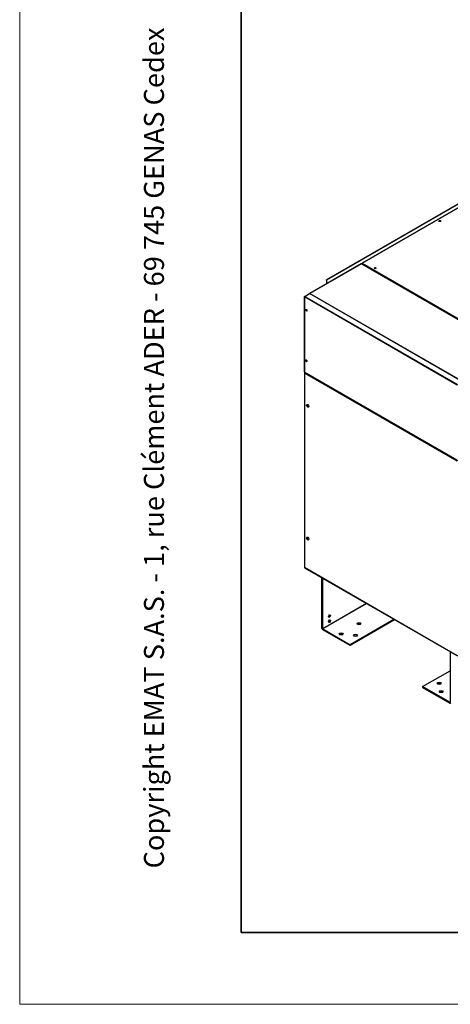
# Model space of a CAD drawing. Units: inches. Extents: x 1 to 296, y 0 to 210.
# Drawn here: x 1 to 29, y 0 to 63 of the extents above; entities that cross this region are included whole.
import ezdxf

# ---------------------------------------------------------------- set-up
doc = ezdxf.new("R2010")
doc.units = ezdxf.units.IN
doc.header["$MEASUREMENT"] = 0
doc.layers.add('Calque 1', color=7, linetype='Continuous')

# ---------------------------------------------------------------- blocks, each defined once
blk = doc.blocks.new('block 11409')
at = {"layer": 'Calque 1', "color": 7, "lineweight": 25}
blk.add_open_spline([(27.912, 50.382), (27.902, 50.401), (27.868, 50.412), (27.834, 50.406), (27.816, 50.404), (27.797, 50.393), (27.792, 50.382)], degree=3, knots=[0, 0, 0, 0, 1, 1, 1, 2, 2, 2, 2], dxfattribs=at)
blk = doc.blocks.new('block 11410')
at = {"layer": 'Calque 1', "color": 7, "lineweight": 25}
blk.add_open_spline([(27.914, 50.392), (27.914, 50.412), (27.887, 50.428), (27.852, 50.428), (27.818, 50.428), (27.79, 50.412), (27.79, 50.392), (27.79, 50.372), (27.818, 50.356), (27.852, 50.356), (27.887, 50.356), (27.914, 50.372), (27.914, 50.392), (27.914, 50.392), (27.914, 50.392), (27.914, 50.392)], degree=3, knots=[0, 0, 0, 0, 1, 1, 1, 2, 2, 2, 3, 3, 3, 4, 4, 4, 5, 5, 5, 5], dxfattribs=at)
blk = doc.blocks.new('block 11421')
at = {"layer": 'Calque 1', "color": 7, "lineweight": 25}
blk.add_open_spline([(23.755, 47.351), (23.746, 47.371), (23.711, 47.381), (23.678, 47.376), (23.659, 47.373), (23.64, 47.363), (23.636, 47.351)], degree=3, knots=[0, 0, 0, 0, 1, 1, 1, 2, 2, 2, 2], dxfattribs=at)
blk = doc.blocks.new('block 11422')
at = {"layer": 'Calque 1', "color": 7, "lineweight": 25}
blk.add_open_spline([(23.758, 47.362), (23.758, 47.382), (23.73, 47.398), (23.696, 47.398), (23.661, 47.398), (23.633, 47.382), (23.633, 47.362), (23.633, 47.342), (23.661, 47.326), (23.696, 47.326), (23.73, 47.326), (23.758, 47.342), (23.758, 47.362), (23.758, 47.362), (23.758, 47.362), (23.758, 47.362)], degree=3, knots=[0, 0, 0, 0, 1, 1, 1, 2, 2, 2, 3, 3, 3, 4, 4, 4, 5, 5, 5, 5], dxfattribs=at)
blk = doc.blocks.new('block 11449')
at = {"layer": 'Calque 1', "color": 7, "lineweight": 25}
blk.add_lwpolyline([(22.852, 47.666), (22.852, 47.643)], dxfattribs=at)
blk = doc.blocks.new('block 11450')
at = {"layer": 'Calque 1', "color": 7, "lineweight": 25}
blk.add_lwpolyline([(22.852, 47.632), (22.852, 47.643)], dxfattribs=at)
blk = doc.blocks.new('block 11451')
at = {"layer": 'Calque 1', "color": 7, "lineweight": 25}
blk.add_open_spline([(22.871, 47.677), (22.861, 47.671), (22.852, 47.656), (22.852, 47.643), (22.852, 47.643), (22.852, 47.643), (22.852, 47.643)], degree=3, knots=[0, 0, 0, 0, 1, 1, 1, 2, 2, 2, 2], dxfattribs=at)
blk = doc.blocks.new('block 11452')
at = {"layer": 'Calque 1', "color": 7, "lineweight": 25}
blk.add_open_spline([(22.871, 47.677), (22.861, 47.683), (22.852, 47.678), (22.852, 47.666), (22.852, 47.666), (22.852, 47.666), (22.852, 47.666)], degree=3, knots=[0, 0, 0, 0, 1, 1, 1, 2, 2, 2, 2], dxfattribs=at)
blk = doc.blocks.new('block 11467')
at = {"layer": 'Calque 1', "color": 7, "lineweight": 25}
blk.add_lwpolyline([(32.676, 41.971), (22.852, 47.643)], dxfattribs=at)
blk = doc.blocks.new('block 11468')
at = {"layer": 'Calque 1', "color": 7, "lineweight": 25}
blk.add_lwpolyline([(22.871, 47.677), (32.696, 42.005)], dxfattribs=at)
blk = doc.blocks.new('block 11473')
at = {"layer": 'Calque 1', "color": 7, "lineweight": 25}
blk.add_lwpolyline([(22.871, 47.677), (49.956, 63.314)], dxfattribs=at)
blk = doc.blocks.new('block 11474')
at = {"layer": 'Calque 1', "color": 7, "lineweight": 25}
blk.add_lwpolyline([(49.942, 63.316), (22.858, 47.678)], dxfattribs=at)
blk = doc.blocks.new('block 11537')
at = {"layer": 'Calque 1', "color": 7, "lineweight": 25}
blk.add_open_spline([(22.815, 47.644), (22.811, 47.647), (22.804, 47.648), (22.801, 47.646)], degree=3, dxfattribs=at)
blk = doc.blocks.new('block 11538')
at = {"layer": 'Calque 1', "color": 7, "lineweight": 25}
blk.add_open_spline([(22.829, 47.646), (22.826, 47.648), (22.819, 47.647), (22.815, 47.644)], degree=3, dxfattribs=at)
blk = doc.blocks.new('block 11539')
at = {"layer": 'Calque 1', "color": 7, "lineweight": 25}
blk.add_open_spline([(19.507, 45.735), (19.497, 45.741), (19.488, 45.736), (19.488, 45.724), (19.488, 45.724), (19.488, 45.724), (19.488, 45.724)], degree=3, knots=[0, 0, 0, 0, 1, 1, 1, 2, 2, 2, 2], dxfattribs=at)
blk = doc.blocks.new('block 11540')
at = {"layer": 'Calque 1', "color": 7, "lineweight": 25}
blk.add_open_spline([(19.507, 45.735), (19.504, 45.733), (19.5, 45.73), (19.498, 45.726)], degree=3, dxfattribs=at)
blk = doc.blocks.new('block 11541')
at = {"layer": 'Calque 1', "color": 7, "lineweight": 25}
blk.add_lwpolyline([(22.815, 47.644), (32.639, 41.972)], dxfattribs=at)
blk = doc.blocks.new('block 11542')
at = {"layer": 'Calque 1', "color": 7, "lineweight": 25}
blk.add_lwpolyline([(32.653, 41.974), (22.829, 47.646)], dxfattribs=at)
blk = doc.blocks.new('block 11543')
at = {"layer": 'Calque 1', "color": 7, "lineweight": 25}
blk.add_lwpolyline([(22.815, 47.644), (19.507, 45.735)], dxfattribs=at)
blk = doc.blocks.new('block 11544')
at = {"layer": 'Calque 1', "color": 7, "lineweight": 25}
blk.add_lwpolyline([(22.801, 47.646), (19.494, 45.736)], dxfattribs=at)
blk = doc.blocks.new('block 11545')
at = {"layer": 'Calque 1', "color": 7, "lineweight": 25}
blk.add_lwpolyline([(19.507, 45.735), (29.332, 40.063)], dxfattribs=at)
blk = doc.blocks.new('block 11793')
at = {"layer": 'Calque 1', "color": 7, "lineweight": 25}
blk.add_lwpolyline([(20.562, 46.6), (20.562, 46.353)], dxfattribs=at)
blk = doc.blocks.new('block 11794')
at = {"layer": 'Calque 1', "color": 7, "lineweight": 25}
blk.add_lwpolyline([(48.707, 62.85), (20.562, 46.6)], dxfattribs=at)
blk = doc.blocks.new('block 11796')
at = {"layer": 'Calque 1', "color": 7, "lineweight": 25}
blk.add_lwpolyline([(48.725, 62.839), (20.58, 46.59)], dxfattribs=at)
blk = doc.blocks.new('block 11797')
at = {"layer": 'Calque 1', "color": 7, "lineweight": 25}
blk.add_lwpolyline([(20.58, 46.59), (20.58, 46.363)], dxfattribs=at)
blk = doc.blocks.new('block 11799')
at = {"layer": 'Calque 1', "color": 7, "lineweight": 25}
blk.add_lwpolyline([(20.58, 46.59), (20.562, 46.6)], dxfattribs=at)
blk = doc.blocks.new('block 11855')
at = {"layer": 'Calque 1', "color": 7, "lineweight": 25}
blk.add_open_spline([(19.247, 41.456), (19.235, 41.438), (19.243, 41.402), (19.264, 41.377), (19.276, 41.361), (19.295, 41.351), (19.307, 41.352)], degree=3, knots=[0, 0, 0, 0, 1, 1, 1, 2, 2, 2, 2], dxfattribs=at)
blk = doc.blocks.new('block 11856')
at = {"layer": 'Calque 1', "color": 7, "lineweight": 25}
blk.add_open_spline([(19.299, 41.345), (19.316, 41.355), (19.316, 41.387), (19.299, 41.417), (19.282, 41.447), (19.254, 41.463), (19.237, 41.453), (19.22, 41.443), (19.22, 41.411), (19.237, 41.381), (19.254, 41.351), (19.282, 41.335), (19.299, 41.345), (19.299, 41.345), (19.299, 41.345), (19.299, 41.345)], degree=3, knots=[0, 0, 0, 0, 1, 1, 1, 2, 2, 2, 3, 3, 3, 4, 4, 4, 5, 5, 5, 5], dxfattribs=at)
blk = doc.blocks.new('block 11857')
at = {"layer": 'Calque 1', "color": 7, "lineweight": 25}
blk.add_open_spline([(19.247, 44.71), (19.235, 44.692), (19.243, 44.656), (19.264, 44.631), (19.276, 44.616), (19.295, 44.605), (19.307, 44.606)], degree=3, knots=[0, 0, 0, 0, 1, 1, 1, 2, 2, 2, 2], dxfattribs=at)
blk = doc.blocks.new('block 11858')
at = {"layer": 'Calque 1', "color": 7, "lineweight": 25}
blk.add_open_spline([(19.299, 44.599), (19.316, 44.609), (19.316, 44.641), (19.299, 44.671), (19.282, 44.7), (19.254, 44.717), (19.237, 44.707), (19.22, 44.697), (19.22, 44.665), (19.237, 44.635), (19.254, 44.605), (19.282, 44.589), (19.299, 44.599), (19.299, 44.599), (19.299, 44.599), (19.299, 44.599)], degree=3, knots=[0, 0, 0, 0, 1, 1, 1, 2, 2, 2, 3, 3, 3, 4, 4, 4, 5, 5, 5, 5], dxfattribs=at)
blk = doc.blocks.new('block 11871')
at = {"layer": 'Calque 1', "color": 7, "lineweight": 25}
blk.add_lwpolyline([(19.498, 45.727), (19.498, 45.727), (19.497, 45.727), (19.497, 45.727), (19.497, 45.727), (19.496, 45.727), (19.496, 45.727), (19.495, 45.727), (19.495, 45.727), (19.495, 45.727), (19.494, 45.726), (19.494, 45.726), (19.493, 45.726), (19.493, 45.726), (19.493, 45.726), (19.492, 45.726), (19.492, 45.726), (19.491, 45.725), (19.491, 45.725), (19.49, 45.725), (19.49, 45.725), (19.489, 45.724), (19.489, 45.724), (19.488, 45.724), (19.488, 45.724)], dxfattribs=at)
blk = doc.blocks.new('block 11872')
at = {"layer": 'Calque 1', "color": 7, "lineweight": 25}
blk.add_lwpolyline([(19.174, 45.542), (19.155, 45.531)], dxfattribs=at)
blk = doc.blocks.new('block 11873')
at = {"layer": 'Calque 1', "color": 7, "lineweight": 25}
blk.add_lwpolyline([(19.174, 45.542), (19.488, 45.724)], dxfattribs=at)
blk = doc.blocks.new('block 11874')
at = {"layer": 'Calque 1', "color": 7, "lineweight": 25}
blk.add_open_spline([(19.174, 45.542), (19.164, 45.537), (19.155, 45.521), (19.155, 45.509), (19.155, 45.509), (19.155, 45.509), (19.155, 45.509)], degree=3, knots=[0, 0, 0, 0, 1, 1, 1, 2, 2, 2, 2], dxfattribs=at)
blk = doc.blocks.new('block 11875')
at = {"layer": 'Calque 1', "color": 7, "lineweight": 25}
blk.add_open_spline([(19.155, 45.531), (19.144, 45.525), (19.144, 45.515), (19.155, 45.509), (19.155, 45.509), (19.155, 45.509), (19.155, 45.509)], degree=3, knots=[0, 0, 0, 0, 1, 1, 1, 2, 2, 2, 2], dxfattribs=at)
blk = doc.blocks.new('block 11885')
at = {"layer": 'Calque 1', "color": 7, "lineweight": 25}
blk.add_lwpolyline([(29.312, 40.052), (19.488, 45.724)], dxfattribs=at)
blk = doc.blocks.new('block 11887')
at = {"layer": 'Calque 1', "color": 7, "lineweight": 25}
blk.add_lwpolyline([(19.174, 45.542), (28.999, 39.87)], dxfattribs=at)
blk = doc.blocks.new('block 11888')
at = {"layer": 'Calque 1', "color": 7, "lineweight": 25}
blk.add_lwpolyline([(28.979, 39.837), (19.155, 45.509)], dxfattribs=at)
blk = doc.blocks.new('block 11898')
at = {"layer": 'Calque 1', "color": 7, "lineweight": 25}
blk.add_open_spline([(19.155, 40.673), (19.155, 40.668), (19.157, 40.662), (19.161, 40.66)], degree=3, dxfattribs=at)
blk = doc.blocks.new('block 11899')
at = {"layer": 'Calque 1', "color": 7, "lineweight": 25}
blk.add_open_spline([(19.147, 40.684), (19.147, 40.68), (19.15, 40.675), (19.155, 40.673)], degree=3, dxfattribs=at)
blk = doc.blocks.new('block 11900')
at = {"layer": 'Calque 1', "color": 7, "lineweight": 25}
blk.add_lwpolyline([(28.979, 35.001), (19.155, 40.673)], dxfattribs=at)
blk = doc.blocks.new('block 11901')
at = {"layer": 'Calque 1', "color": 7, "lineweight": 25}
blk.add_lwpolyline([(19.161, 40.66), (28.985, 34.988)], dxfattribs=at)
blk = doc.blocks.new('block 11902')
at = {"layer": 'Calque 1', "color": 7, "lineweight": 25}
blk.add_lwpolyline([(19.155, 45.509), (19.155, 40.673)], dxfattribs=at)
blk = doc.blocks.new('block 11903')
at = {"layer": 'Calque 1', "color": 7, "lineweight": 25}
blk.add_lwpolyline([(19.147, 45.52), (19.147, 40.684)], dxfattribs=at)
blk = doc.blocks.new('block 11960')
at = {"layer": 'Calque 1', "color": 7, "lineweight": 25}
blk.add_open_spline([(19.415, 29.868), (19.443, 29.884), (19.443, 29.936), (19.415, 29.983), (19.388, 30.031), (19.343, 30.057), (19.316, 30.041), (19.288, 30.025), (19.288, 29.974), (19.316, 29.926), (19.343, 29.878), (19.388, 29.852), (19.415, 29.868), (19.415, 29.868), (19.415, 29.868), (19.415, 29.868)], degree=3, knots=[0, 0, 0, 0, 1, 1, 1, 2, 2, 2, 3, 3, 3, 4, 4, 4, 5, 5, 5, 5], dxfattribs=at)
blk = doc.blocks.new('block 11961')
at = {"layer": 'Calque 1', "color": 7, "lineweight": 25}
blk.add_open_spline([(19.325, 30.045), (19.303, 30.021), (19.311, 29.965), (19.343, 29.921), (19.365, 29.889), (19.401, 29.868), (19.423, 29.875)], degree=3, knots=[0, 0, 0, 0, 1, 1, 1, 2, 2, 2, 2], dxfattribs=at)
blk = doc.blocks.new('block 11962')
at = {"layer": 'Calque 1', "color": 7, "lineweight": 25}
blk.add_open_spline([(19.415, 38.41), (19.443, 38.426), (19.443, 38.477), (19.415, 38.525), (19.388, 38.573), (19.343, 38.599), (19.316, 38.583), (19.288, 38.567), (19.288, 38.515), (19.316, 38.468), (19.343, 38.42), (19.388, 38.394), (19.415, 38.41), (19.415, 38.41), (19.415, 38.41), (19.415, 38.41)], degree=3, knots=[0, 0, 0, 0, 1, 1, 1, 2, 2, 2, 3, 3, 3, 4, 4, 4, 5, 5, 5, 5], dxfattribs=at)
blk = doc.blocks.new('block 11963')
at = {"layer": 'Calque 1', "color": 7, "lineweight": 25}
blk.add_open_spline([(19.325, 38.586), (19.303, 38.562), (19.311, 38.507), (19.343, 38.463), (19.365, 38.431), (19.401, 38.41), (19.423, 38.417)], degree=3, knots=[0, 0, 0, 0, 1, 1, 1, 2, 2, 2, 2], dxfattribs=at)
blk = doc.blocks.new('block 12000')
at = {"layer": 'Calque 1', "color": 7, "lineweight": 25}
blk.add_lwpolyline([(19.175, 40.642), (19.156, 40.631)], dxfattribs=at)
blk = doc.blocks.new('block 12001')
at = {"layer": 'Calque 1', "color": 7, "lineweight": 25}
blk.add_lwpolyline([(19.175, 40.642), (19.184, 40.647)], dxfattribs=at)
blk = doc.blocks.new('block 12002')
at = {"layer": 'Calque 1', "color": 7, "lineweight": 25}
blk.add_open_spline([(19.175, 40.642), (19.165, 40.636), (19.156, 40.621), (19.156, 40.608), (19.156, 40.608), (19.156, 40.608), (19.156, 40.608)], degree=3, knots=[0, 0, 0, 0, 1, 1, 1, 2, 2, 2, 2], dxfattribs=at)
blk = doc.blocks.new('block 12003')
at = {"layer": 'Calque 1', "color": 7, "lineweight": 25}
blk.add_open_spline([(19.156, 40.631), (19.145, 40.625), (19.145, 40.615), (19.156, 40.608), (19.156, 40.608), (19.156, 40.608), (19.156, 40.608)], degree=3, knots=[0, 0, 0, 0, 1, 1, 1, 2, 2, 2, 2], dxfattribs=at)
blk = doc.blocks.new('block 12007')
at = {"layer": 'Calque 1', "color": 7, "lineweight": 25}
blk.add_lwpolyline([(19.175, 40.642), (29, 34.97)], dxfattribs=at)
blk = doc.blocks.new('block 12008')
at = {"layer": 'Calque 1', "color": 7, "lineweight": 25}
blk.add_lwpolyline([(28.98, 34.936), (19.156, 40.608)], dxfattribs=at)
blk = doc.blocks.new('block 12009')
at = {"layer": 'Calque 1', "color": 7, "lineweight": 25}
blk.add_lwpolyline([(19.156, 40.608), (19.156, 28.085)], dxfattribs=at)
blk = doc.blocks.new('block 12010')
at = {"layer": 'Calque 1', "color": 7, "lineweight": 25}
blk.add_lwpolyline([(19.148, 40.619), (19.148, 28.096)], dxfattribs=at)
blk = doc.blocks.new('block 12011')
at = {"layer": 'Calque 1', "color": 7, "lineweight": 25}
blk.add_lwpolyline([(28.98, 22.413), (19.156, 28.085)], dxfattribs=at)
blk = doc.blocks.new('block 12012')
at = {"layer": 'Calque 1', "color": 7, "lineweight": 25}
blk.add_lwpolyline([(19.162, 28.072), (28.986, 22.4)], dxfattribs=at)
blk = doc.blocks.new('block 12013')
at = {"layer": 'Calque 1', "color": 7, "lineweight": 25}
blk.add_open_spline([(19.148, 28.096), (19.148, 28.092), (19.151, 28.087), (19.156, 28.085)], degree=3, dxfattribs=at)
blk = doc.blocks.new('block 12014')
at = {"layer": 'Calque 1', "color": 7, "lineweight": 25}
blk.add_open_spline([(19.156, 28.085), (19.156, 28.079), (19.158, 28.074), (19.162, 28.072)], degree=3, dxfattribs=at)
blk = doc.blocks.new('block 12778')
at = {"layer": 'Calque 1', "color": 7, "lineweight": 25}
blk.add_open_spline([(20.718, 24.886), (20.744, 24.871), (20.786, 24.895), (20.811, 24.939), (20.837, 24.984), (20.837, 25.032), (20.811, 25.047), (20.786, 25.062), (20.744, 25.038), (20.718, 24.993), (20.692, 24.949), (20.692, 24.9), (20.718, 24.886), (20.718, 24.886), (20.718, 24.886), (20.718, 24.886)], degree=3, knots=[0, 0, 0, 0, 1, 1, 1, 2, 2, 2, 3, 3, 3, 4, 4, 4, 5, 5, 5, 5], dxfattribs=at)
blk = doc.blocks.new('block 12779')
at = {"layer": 'Calque 1', "color": 7, "lineweight": 25}
blk.add_open_spline([(20.702, 24.908), (20.737, 24.916), (20.773, 24.96), (20.784, 25.006), (20.788, 25.02), (20.788, 25.041), (20.784, 25.051)], degree=3, knots=[0, 0, 0, 0, 1, 1, 1, 2, 2, 2, 2], dxfattribs=at)
blk = doc.blocks.new('block 12780')
at = {"layer": 'Calque 1', "color": 7, "lineweight": 25}
blk.add_open_spline([(20.718, 24.56), (20.744, 24.545), (20.786, 24.569), (20.811, 24.614), (20.837, 24.659), (20.837, 24.707), (20.811, 24.722), (20.786, 24.737), (20.744, 24.713), (20.718, 24.668), (20.692, 24.623), (20.692, 24.575), (20.718, 24.56), (20.718, 24.56), (20.718, 24.56), (20.718, 24.56)], degree=3, knots=[0, 0, 0, 0, 1, 1, 1, 2, 2, 2, 3, 3, 3, 4, 4, 4, 5, 5, 5, 5], dxfattribs=at)
blk = doc.blocks.new('block 12781')
at = {"layer": 'Calque 1', "color": 7, "lineweight": 25}
blk.add_open_spline([(20.702, 24.582), (20.737, 24.59), (20.773, 24.635), (20.784, 24.681), (20.788, 24.695), (20.788, 24.715), (20.784, 24.725)], degree=3, knots=[0, 0, 0, 0, 1, 1, 1, 2, 2, 2, 2], dxfattribs=at)
blk = doc.blocks.new('block 12782')
at = {"layer": 'Calque 1', "color": 7, "lineweight": 25}
blk.add_open_spline([(22.555, 23.711), (22.53, 23.748), (22.458, 23.767), (22.394, 23.753), (22.364, 23.747), (22.331, 23.728), (22.321, 23.711)], degree=3, knots=[0, 0, 0, 0, 1, 1, 1, 2, 2, 2, 2], dxfattribs=at)
blk = doc.blocks.new('block 12783')
at = {"layer": 'Calque 1', "color": 7, "lineweight": 25}
blk.add_open_spline([(22.314, 23.736), (22.314, 23.696), (22.369, 23.664), (22.438, 23.664), (22.507, 23.664), (22.563, 23.696), (22.563, 23.736), (22.563, 23.776), (22.507, 23.808), (22.438, 23.808), (22.369, 23.808), (22.314, 23.776), (22.314, 23.736), (22.314, 23.736), (22.314, 23.736), (22.314, 23.736)], degree=3, knots=[0, 0, 0, 0, 1, 1, 1, 2, 2, 2, 3, 3, 3, 4, 4, 4, 5, 5, 5, 5], dxfattribs=at)
blk = doc.blocks.new('block 12784')
at = {"layer": 'Calque 1', "color": 7, "lineweight": 25}
blk.add_open_spline([(22.775, 24.448), (22.75, 24.485), (22.679, 24.504), (22.614, 24.49), (22.584, 24.484), (22.551, 24.465), (22.542, 24.448)], degree=3, knots=[0, 0, 0, 0, 1, 1, 1, 2, 2, 2, 2], dxfattribs=at)
blk = doc.blocks.new('block 12785')
at = {"layer": 'Calque 1', "color": 7, "lineweight": 25}
blk.add_open_spline([(22.534, 24.473), (22.534, 24.434), (22.59, 24.401), (22.658, 24.401), (22.727, 24.401), (22.783, 24.434), (22.783, 24.473), (22.783, 24.513), (22.727, 24.545), (22.658, 24.545), (22.59, 24.545), (22.534, 24.513), (22.534, 24.473), (22.534, 24.473), (22.534, 24.473), (22.534, 24.473)], degree=3, knots=[0, 0, 0, 0, 1, 1, 1, 2, 2, 2, 3, 3, 3, 4, 4, 4, 5, 5, 5, 5], dxfattribs=at)
blk = doc.blocks.new('block 12786')
at = {"layer": 'Calque 1', "color": 7, "lineweight": 25}
blk.add_open_spline([(21.63, 23.787), (21.606, 23.824), (21.534, 23.843), (21.469, 23.829), (21.439, 23.823), (21.406, 23.804), (21.397, 23.787)], degree=3, knots=[0, 0, 0, 0, 1, 1, 1, 2, 2, 2, 2], dxfattribs=at)
blk = doc.blocks.new('block 12787')
at = {"layer": 'Calque 1', "color": 7, "lineweight": 25}
blk.add_open_spline([(21.389, 23.813), (21.389, 23.773), (21.445, 23.741), (21.513, 23.741), (21.582, 23.741), (21.638, 23.773), (21.638, 23.813), (21.638, 23.852), (21.582, 23.884), (21.513, 23.884), (21.445, 23.884), (21.389, 23.852), (21.389, 23.813), (21.389, 23.813), (21.389, 23.813), (21.389, 23.813)], degree=3, knots=[0, 0, 0, 0, 1, 1, 1, 2, 2, 2, 3, 3, 3, 4, 4, 4, 5, 5, 5, 5], dxfattribs=at)
blk = doc.blocks.new('block 12788')
at = {"layer": 'Calque 1', "color": 7, "lineweight": 25}
blk.add_open_spline([(20.28, 24.173), (20.28, 24.143), (20.302, 24.105), (20.329, 24.09), (20.329, 24.09), (20.329, 24.09), (20.329, 24.09)], degree=3, knots=[0, 0, 0, 0, 1, 1, 1, 2, 2, 2, 2], dxfattribs=at)
blk = doc.blocks.new('block 12789')
at = {"layer": 'Calque 1', "color": 7, "lineweight": 25}
blk.add_lwpolyline([(20.325, 24.148), (23.142, 25.774)], dxfattribs=at)
blk = doc.blocks.new('block 12790')
at = {"layer": 'Calque 1', "color": 7, "lineweight": 25}
blk.add_open_spline([(20.325, 24.148), (20.325, 24.145), (20.327, 24.142), (20.329, 24.14)], degree=3, dxfattribs=at)
blk = doc.blocks.new('block 12791')
at = {"layer": 'Calque 1', "color": 7, "lineweight": 25}
blk.add_lwpolyline([(23.15, 25.769), (20.329, 24.14)], dxfattribs=at)
blk = doc.blocks.new('block 12792')
at = {"layer": 'Calque 1', "color": 7, "lineweight": 25}
blk.add_lwpolyline([(20.325, 27.401), (20.325, 24.148)], dxfattribs=at)
blk = doc.blocks.new('block 12793')
at = {"layer": 'Calque 1', "color": 7, "lineweight": 25}
blk.add_lwpolyline([(20.28, 24.173), (20.28, 27.426)], dxfattribs=at)
blk = doc.blocks.new('block 12794')
at = {"layer": 'Calque 1', "color": 7, "lineweight": 25}
blk.add_lwpolyline([(24.951, 24.73), (22.086, 23.075)], dxfattribs=at)
blk = doc.blocks.new('block 12795')
at = {"layer": 'Calque 1', "color": 7, "lineweight": 25}
blk.add_lwpolyline([(22.086, 23.075), (20.329, 24.09)], dxfattribs=at)
blk = doc.blocks.new('block 12796')
at = {"layer": 'Calque 1', "color": 7, "lineweight": 25}
blk.add_lwpolyline([(22.086, 23.126), (22.086, 23.075)], dxfattribs=at)
blk = doc.blocks.new('block 12797')
at = {"layer": 'Calque 1', "color": 7, "lineweight": 25}
blk.add_lwpolyline([(24.907, 24.755), (22.086, 23.126)], dxfattribs=at)
blk = doc.blocks.new('block 12798')
at = {"layer": 'Calque 1', "color": 7, "lineweight": 25}
blk.add_lwpolyline([(20.329, 24.14), (22.086, 23.126)], dxfattribs=at)
blk = doc.blocks.new('block 12802')
at = {"layer": 'Calque 1', "color": 7, "lineweight": 25}
blk.add_open_spline([(27.926, 20.609), (27.902, 20.646), (27.83, 20.665), (27.766, 20.651), (27.736, 20.646), (27.703, 20.627), (27.693, 20.609)], degree=3, knots=[0, 0, 0, 0, 1, 1, 1, 2, 2, 2, 2], dxfattribs=at)
blk = doc.blocks.new('block 12803')
at = {"layer": 'Calque 1', "color": 7, "lineweight": 25}
blk.add_open_spline([(27.934, 20.635), (27.934, 20.674), (27.879, 20.706), (27.81, 20.706), (27.741, 20.706), (27.685, 20.674), (27.685, 20.635), (27.685, 20.595), (27.741, 20.563), (27.81, 20.563), (27.879, 20.563), (27.934, 20.595), (27.934, 20.635), (27.934, 20.635), (27.934, 20.635), (27.934, 20.635)], degree=3, knots=[0, 0, 0, 0, 1, 1, 1, 2, 2, 2, 3, 3, 3, 4, 4, 4, 5, 5, 5, 5], dxfattribs=at)
blk = doc.blocks.new('block 12804')
at = {"layer": 'Calque 1', "color": 7, "lineweight": 25}
blk.add_open_spline([(28.058, 20.075), (28.034, 20.112), (27.962, 20.131), (27.898, 20.117), (27.868, 20.112), (27.835, 20.093), (27.826, 20.075)], degree=3, knots=[0, 0, 0, 0, 1, 1, 1, 2, 2, 2, 2], dxfattribs=at)
blk = doc.blocks.new('block 12805')
at = {"layer": 'Calque 1', "color": 7, "lineweight": 25}
blk.add_open_spline([(28.067, 20.101), (28.067, 20.14), (28.011, 20.173), (27.942, 20.173), (27.873, 20.173), (27.817, 20.14), (27.817, 20.101), (27.817, 20.061), (27.873, 20.029), (27.942, 20.029), (28.011, 20.029), (28.067, 20.061), (28.067, 20.101), (28.067, 20.101), (28.067, 20.101), (28.067, 20.101)], degree=3, knots=[0, 0, 0, 0, 1, 1, 1, 2, 2, 2, 3, 3, 3, 4, 4, 4, 5, 5, 5, 5], dxfattribs=at)
blk = doc.blocks.new('block 12806')
at = {"layer": 'Calque 1', "color": 7, "lineweight": 25}
blk.add_lwpolyline([(28.514, 22.672), (28.514, 19.42)], dxfattribs=at)
blk = doc.blocks.new('block 12808')
at = {"layer": 'Calque 1', "color": 7, "lineweight": 25}
blk.add_lwpolyline([(26.753, 20.381), (28.51, 19.366)], dxfattribs=at)
blk = doc.blocks.new('block 12809')
at = {"layer": 'Calque 1', "color": 7, "lineweight": 25}
blk.add_lwpolyline([(26.753, 20.431), (26.753, 20.381)], dxfattribs=at)
blk = doc.blocks.new('block 12810')
at = {"layer": 'Calque 1', "color": 7, "lineweight": 25}
blk.add_lwpolyline([(26.753, 20.431), (28.514, 21.448)], dxfattribs=at)
blk = doc.blocks.new('block 12811')
at = {"layer": 'Calque 1', "color": 7, "lineweight": 25}
blk.add_lwpolyline([(28.51, 19.417), (26.753, 20.431)], dxfattribs=at)
blk = doc.blocks.new('block 12821')
at = {"layer": 'Calque 1', "color": 7, "lineweight": 25}
blk.add_open_spline([(28.51, 19.366), (28.537, 19.351), (28.558, 19.363), (28.558, 19.394), (28.558, 19.394), (28.558, 19.394), (28.558, 19.394)], degree=3, knots=[0, 0, 0, 0, 1, 1, 1, 2, 2, 2, 2], dxfattribs=at)
blk = doc.blocks.new('block 12822')
at = {"layer": 'Calque 1', "color": 7, "lineweight": 25}
blk.add_lwpolyline([(28.51, 19.417), (28.514, 19.42)], dxfattribs=at)
blk = doc.blocks.new('block 12823')
at = {"layer": 'Calque 1', "color": 7, "lineweight": 25}
blk.add_open_spline([(28.51, 19.417), (28.512, 19.416), (28.514, 19.417), (28.514, 19.42)], degree=3, dxfattribs=at)
blk = doc.blocks.new('block 16174')
at = {"layer": 'Calque 1', "color": 7, "lineweight": 35}
blk.add_lwpolyline([(15.085, 4.609), (15.085, 205.294)], dxfattribs=at)
blk = doc.blocks.new('block 16175')
at = {"layer": 'Calque 1', "color": 7, "lineweight": 35}
blk.add_lwpolyline([(292.629, 4.609), (15.085, 4.609)], dxfattribs=at)
blk = doc.blocks.new('block 16179')
at = {"layer": 'Calque 1', "color": 7, "lineweight": 13}
blk.add_lwpolyline([(296.187, -0.017), (0.852, -0.017)], dxfattribs=at)
blk = doc.blocks.new('block 16181')
at = {"layer": 'Calque 1', "color": 7, "lineweight": 13}
blk.add_lwpolyline([(0.852, -0.017), (0.852, 209.92)], dxfattribs=at)
blk = doc.blocks.new('block 16131')
at = {"layer": 'Calque 1'}
for name in ['block 16181', 'block 16174', 'block 16175', 'block 16179']:
    blk.add_blockref(name, (0, 0), dxfattribs=at)
blk = doc.blocks.new('block 16130')
at = {"layer": 'Calque 1'}
blk.add_blockref('block 16131', (0, 0), dxfattribs=at)
blk = doc.blocks.new('block 2')
at = {"layer": 'Calque 1'}
for name in ['block 16130', 'block 11794', 'block 11796', 'block 11474', 'block 11473', 'block 11410', 'block 11409', 'block 11544', 'block 11543', 'block 11537', 'block 11538', 'block 11541', 'block 11542', 'block 11452', 'block 11451', 'block 11449', 'block 11450', 'block 11467', 'block 11468', 'block 11422', 'block 11421', 'block 11793', 'block 11799', 'block 11797', 'block 11873', 'block 11539', 'block 11871', 'block 11885', 'block 11540', 'block 11545', 'block 11875', 'block 11903', 'block 11872', 'block 11874', 'block 11888', 'block 11902', 'block 11887', 'block 11858', 'block 11857', 'block 11856', 'block 11855', 'block 12003', 'block 11899', 'block 12010', 'block 11898', 'block 11900', 'block 12000', 'block 12002', 'block 12008', 'block 12009', 'block 11901', 'block 12001', 'block 12007', 'block 11962', 'block 11963', 'block 11960', 'block 11961', 'block 12013', 'block 12011', 'block 12014', 'block 12012', 'block 12793', 'block 12792', 'block 12789', 'block 12791', 'block 12778', 'block 12780', 'block 12779', 'block 12781', 'block 12797', 'block 12794', 'block 12788', 'block 12790', 'block 12798', 'block 12795', 'block 12785', 'block 12784', 'block 12787', 'block 12786', 'block 12783', 'block 12782', 'block 12796', 'block 12806', 'block 12810', 'block 12809', 'block 12811', 'block 12808', 'block 12803', 'block 12802', 'block 12805', 'block 12804', 'block 12822', 'block 12823', 'block 12821']:
    blk.add_blockref(name, (0, 0), dxfattribs=at)
blk = doc.blocks.new('block 16225')
at = {"layer": 'Calque 1', "color": 7, "insert": (10.123, 8.728), "char_height": 1.28339, "attachment_point": 7, "rotation": 90}
blk.add_mtext('\\fArial|b0|i0|c0|p34;\\W1;Copyright EMAT S.A.S. - 1, rue Clément ADER - 69 745 GENAS Cedex', dxfattribs=at)
blk = doc.blocks.new('block 16224')
at = {"layer": 'Calque 1'}
blk.add_blockref('block 16225', (0, 0), dxfattribs=at)
blk = doc.blocks.new('block 16223')
at = {"layer": 'Calque 1'}
blk.add_blockref('block 16224', (0, 0), dxfattribs=at)

msp = doc.modelspace()

# ---------------------------------------------------------------- block references
at = {"layer": 'Calque 1'}
for name in ['block 2', 'block 16223']:
    msp.add_blockref(name, (0, 0), dxfattribs=at)

doc.saveas('drawing.dxf')
